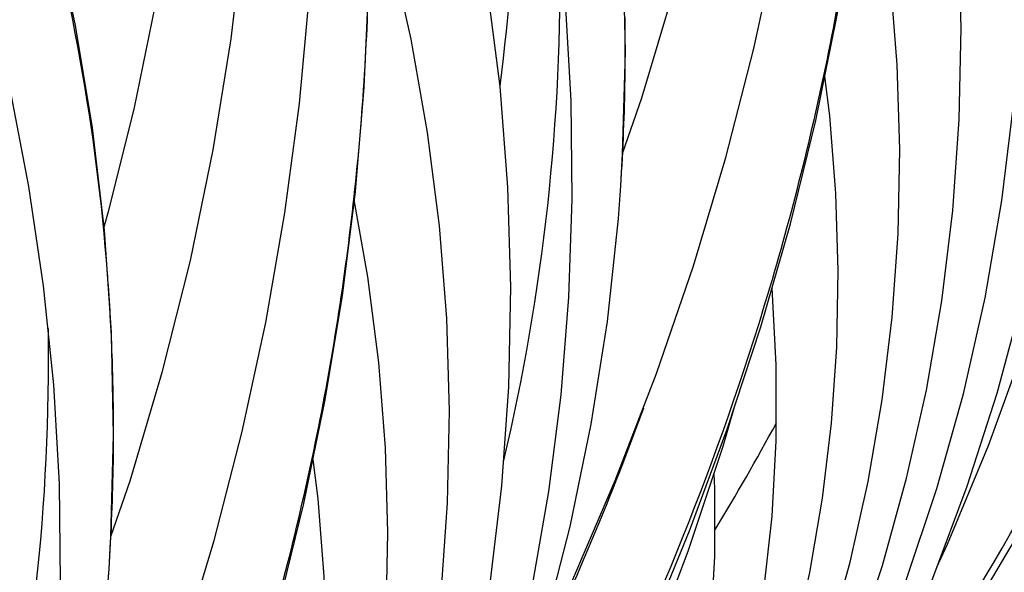
# Model space of a CAD drawing. Units: millimetres. Extents: x 0 to 297, y 0 to 210.
# Drawn here: x 107 to 116, y 141 to 145 of the extents above; entities that cross this region are included whole.
import ezdxf

# ---------------------------------------------------------------- set-up
doc = ezdxf.new("R2010")
doc.units = ezdxf.units.MM
doc.header["$LTSCALE"] = 16.335
doc.layers.get('0').update_dxf_attribs({"linetype": 'CONTINUOUS'})
doc.layers.add('DTM_AXIS', color=7, linetype='CONTINUOUS')

msp = doc.modelspace()

# ---------------------------------------------------------------- linework, layer by layer
at = {"color": 7, "linetype": 'Continuous'}
for points in [[(112.27119, 143.92654), (112.28719, 144.19879), (112.31072, 145.0688), (112.2923, 145.94052), (112.23191, 146.81299), (112.12961, 147.68532), (111.98548, 148.5566), (111.79965, 149.42592), (111.57231, 150.29238), (111.30368, 151.15509), (110.99402, 152.01315), (110.64362, 152.86568), (110.25285, 153.71178), (109.82209, 154.55058), (109.35175, 155.38121), (108.84231, 156.20278), (108.29433, 157.01436), (107.70835, 157.81509), (107.08498, 158.60412), (106.4249, 159.38055), (105.72881, 160.14353), (104.99741, 160.89227), (104.82558, 161.0597)], [(107.91141, 140.66351), (107.92741, 140.93576), (107.95094, 141.80577), (107.93252, 142.67749), (107.87213, 143.54996), (107.76983, 144.42229), (107.6257, 145.29357), (107.43987, 146.16289), (107.21253, 147.02935), (106.9439, 147.89206), (106.63424, 148.75012), (106.28385, 149.60265), (105.89308, 150.44876), (105.46231, 151.28755), (104.99197, 152.11818), (104.48253, 152.93975), (103.93455, 153.75133), (103.34857, 154.55206), (102.7252, 155.34109), (102.06512, 156.11752), (101.36903, 156.8805), (100.63763, 157.62925), (100.4658, 157.79667)], [(113.28229, 137.39315), (113.45438, 137.61235), (114.03782, 138.40708), (114.58987, 139.21332), (115.11004, 140.03033), (115.5979, 140.8574), (116.05301, 141.6938), (116.47497, 142.53878), (116.86343, 143.39159), (117.21803, 144.25148), (117.53846, 145.11769), (117.82443, 145.98946), (118.0757, 146.866), (118.29202, 147.74654), (118.47321, 148.6303), (118.61911, 149.51648), (118.72959, 150.40432), (118.80455, 151.29302), (118.84393, 152.18178), (118.8477, 153.06982), (118.81588, 153.95634), (118.79072, 154.34422)], [(108.92251, 134.13012), (109.0946, 134.34932), (109.67804, 135.14405), (110.23009, 135.95029), (110.75026, 136.7673), (111.23812, 137.59437), (111.69323, 138.43077), (112.11519, 139.27575), (112.50365, 140.12856), (112.85825, 140.98845), (113.17868, 141.85467), (113.46465, 142.72643), (113.71592, 143.60297), (113.93224, 144.48351), (114.11343, 145.36727), (114.25933, 146.25345), (114.36981, 147.14129), (114.44477, 148.02999), (114.48415, 148.91875), (114.48792, 149.80679), (114.4561, 150.69331), (114.43094, 151.08119)], [(104.56273, 130.86709), (104.73482, 131.08629), (105.31826, 131.88102), (105.87031, 132.68726), (106.39048, 133.50427), (106.87834, 134.33134), (107.33345, 135.16774), (107.75541, 136.01272), (108.14387, 136.86553), (108.49847, 137.72542), (108.8189, 138.59164), (109.10487, 139.4634), (109.35614, 140.33994), (109.57246, 141.22048), (109.75365, 142.10424), (109.89955, 142.99043), (110.01003, 143.87826), (110.08499, 144.76696), (110.12437, 145.65572), (110.12815, 146.54376), (110.09632, 147.43028), (110.07116, 147.81816)], [(107.90378, 132.45931), (108.55109, 133.23471), (109.1659, 134.02539), (109.74776, 134.83095), (110.29599, 135.65063), (110.80972, 136.48322), (111.28854, 137.32811), (111.73206, 138.18468), (112.13964, 139.05175), (112.511, 139.92865), (112.84589, 140.81478), (113.14388, 141.70903), (113.24092, 142.04441)]]:
    msp.add_lwpolyline(points, dxfattribs=at)
for centre, radius, start, end in [((94.49965, 146.95927), 16.88478, 352.581344, 5.297944), ((93.62449, 145.73128), 18.13162, 346.750169, 0.771325), ((89.26471, 142.46825), 18.13162, 346.750169, 0.771325), ((96.22241, 151.27124), 19.73704, 328.622617, 331.678832)]:
    msp.add_arc(centre, radius, start, end, dxfattribs=at)
at = {"layer": 'DTM_AXIS', "color": 7, "linetype": 'Continuous'}
for p, q in [((112.27119, 143.92654), (112.2712, 143.92676)), ((107.91141, 140.66351), (107.91142, 140.66373))]:
    msp.add_line(p, q, dxfattribs=at)
for points in [[(112.28727, 144.20187), (112.45012, 144.67633), (112.72812, 145.61251), (112.96454, 146.55336), (113.15909, 147.4973), (113.31151, 148.44258), (113.42175, 149.38814), (113.48973, 150.33249), (113.51543, 151.27353), (113.49896, 152.2102), (113.44044, 153.14153), (113.34006, 154.06596), (113.19801, 154.9826), (113.01445, 155.89074), (112.78964, 156.78925), (112.52376, 157.67747), (112.21702, 158.55465), (111.86986, 159.41956), (111.48257, 160.27154), (111.05547, 161.10988), (110.58921, 161.93337), (110.08435, 162.74116), (109.54126, 163.53278), (108.99958, 164.2574)], [(107.9275, 140.93884), (108.09034, 141.4133), (108.36834, 142.34948), (108.60476, 143.29033), (108.79931, 144.23427), (108.95173, 145.17955), (109.06197, 146.12511), (109.12995, 147.06946), (109.15565, 148.0105), (109.13918, 148.94717), (109.08066, 149.87851), (108.98028, 150.80293), (108.83823, 151.71957), (108.65467, 152.62771), (108.42986, 153.52622), (108.16398, 154.41444), (107.85724, 155.29162), (107.51008, 156.15654), (107.12279, 157.00851), (106.69569, 157.84685), (106.22943, 158.67034), (105.72457, 159.47813), (105.18148, 160.26975), (104.6398, 160.99437)], [(107.8687, 143.57925), (107.90723, 143.70944), (108.12525, 144.58026), (108.3045, 145.4536), (108.44477, 146.32756), (108.54606, 147.201), (108.60839, 148.07268), (108.63182, 148.9408), (108.61649, 149.80437), (108.56257, 150.66254), (108.47023, 151.51406), (108.33964, 152.35822), (108.17097, 153.19431), (107.96448, 154.02124), (107.72034, 154.8384), (107.43876, 155.64516), (107.12013, 156.44042), (106.76472, 157.22356), (106.37283, 157.99401), (105.94501, 158.7507), (105.48177, 159.4929), (104.98342, 160.22018), (104.48947, 160.88185)], [(111.52152, 139.84896), (111.83705, 140.51474), (112.22477, 141.41805), (112.57577, 142.32892), (112.88973, 143.24636), (113.16635, 144.1694), (113.40529, 145.09673), (113.60629, 146.02694), (113.76921, 146.95901), (113.89394, 147.89176), (113.98037, 148.82367), (114.02854, 149.75385), (114.03846, 150.68129), (114.01019, 151.60458), (113.94383, 152.52294)], [(111.17914, 134.67494), (111.72114, 135.32194), (112.2619, 136.02585), (112.76507, 136.7452), (113.23018, 137.47952), (113.6566, 138.22809), (114.04363, 138.9899), (114.39091, 139.76438), (114.69806, 140.55094), (114.96458, 141.34851), (115.19021, 142.15652), (115.37469, 142.97439), (115.51766, 143.80097), (115.61893, 144.63567), (115.67825, 145.47776), (115.69538, 146.32566), (115.67015, 147.17837), (115.60242, 148.03502), (115.49212, 148.89384), (115.33925, 149.75355), (115.1438, 150.61292), (114.90605, 151.46994), (114.62634, 152.323)], [(111.32947, 134.78745), (111.86753, 135.42667), (112.41061, 136.1249), (112.91919, 136.83698), (113.39285, 137.56249), (113.83111, 138.3008), (114.23342, 139.05105), (114.59946, 139.81275), (114.92896, 140.58535), (115.2215, 141.36796), (115.4769, 142.16009), (115.69496, 142.96121), (115.87542, 143.77041), (116.01815, 144.58722), (116.12299, 145.41103), (116.18973, 146.24069), (116.2183, 147.07545), (116.20857, 147.91469), (116.16046, 148.75724), (116.0739, 149.6022), (115.94885, 150.44864), (115.78537, 151.29512), (115.58355, 152.14049)], [(107.16174, 136.58593), (107.47727, 137.25171), (107.86499, 138.15502), (108.21599, 139.06589), (108.52995, 139.98334), (108.80657, 140.90637), (109.04551, 141.8337), (109.24651, 142.76391), (109.40943, 143.69598), (109.53416, 144.62873), (109.62059, 145.56064), (109.66876, 146.49082), (109.67868, 147.41826), (109.65042, 148.34155), (109.58405, 149.25991), (109.47969, 150.17258), (109.33748, 151.07843), (109.15755, 151.97681)], [(107.36136, 132.05891), (107.90212, 132.76282), (108.40529, 133.48217), (108.8704, 134.21649), (109.29682, 134.96506), (109.68385, 135.72687), (110.03113, 136.50135), (110.33828, 137.28791), (110.6048, 138.08548), (110.83043, 138.89349), (111.01491, 139.71136), (111.15788, 140.53794), (111.25915, 141.37264), (111.31847, 142.21473), (111.3356, 143.06263), (111.31037, 143.91534), (111.24264, 144.77199), (111.13235, 145.63081), (110.97947, 146.49052), (110.78402, 147.34989), (110.54627, 148.20691), (110.26656, 149.05997), (109.94517, 149.90792), (109.71507, 150.44183)], [(111.0288, 134.56242), (111.52491, 135.15539), (112.0221, 135.80351), (112.48424, 136.4654), (112.91095, 137.14052), (113.30182, 137.82828), (113.65645, 138.52803), (113.97454, 139.23924), (114.25582, 139.96139), (114.49998, 140.69383), (114.70679, 141.43609), (114.87601, 142.18764), (115.00734, 142.94767), (115.10055, 143.71567), (115.15539, 144.49099), (115.17156, 145.27245), (115.14884, 146.05934), (115.08697, 146.85069), (114.98584, 147.64454), (114.84541, 148.43963), (114.66561, 149.23487)], [(114.9636, 140.67801), (115.0555, 140.8736), (115.405, 141.71544), (115.7125, 142.56581), (115.97767, 143.42379), (116.20025, 144.28846), (116.38002, 145.15887), (116.51681, 146.03411), (116.61049, 146.91323), (116.63098, 147.18979)], [(110.87847, 134.44991), (111.32656, 134.9862), (111.77889, 135.57658), (112.19951, 136.17978), (112.58808, 136.7954), (112.94417, 137.42288), (113.26735, 138.06161), (113.55731, 138.71117), (113.81377, 139.37112), (114.03639, 140.04083), (114.22493, 140.71993), (114.37916, 141.40797), (114.49877, 142.10414), (114.58357, 142.80798), (114.63331, 143.51894), (114.64772, 144.23586), (114.62658, 144.95807), (114.56963, 145.68468), (114.47678, 146.41381), (114.36099, 147.07036)], [(106.66902, 131.2994), (107.16513, 131.89236), (107.66232, 132.54048), (108.12446, 133.20237), (108.55117, 133.87749), (108.94204, 134.56525), (109.29667, 135.265), (109.61476, 135.97621), (109.89604, 136.69836), (110.1402, 137.4308), (110.34701, 138.17306), (110.51623, 138.92461), (110.64756, 139.68464), (110.74077, 140.45264), (110.79561, 141.22796), (110.81178, 142.00942), (110.78906, 142.79631), (110.72719, 143.58766), (110.62606, 144.38151), (110.48563, 145.1766), (110.30583, 145.97184)], [(107.50775, 132.16365), (108.05083, 132.86187), (108.55941, 133.57395), (109.03307, 134.29946), (109.47133, 135.03777), (109.87364, 135.78802), (110.23968, 136.54972), (110.56918, 137.32232), (110.86172, 138.10494), (111.11712, 138.89706), (111.33518, 139.69818), (111.51564, 140.50738), (111.65837, 141.32419), (111.76321, 142.148), (111.82996, 142.97766), (111.85852, 143.81242), (111.84879, 144.65166), (111.80068, 145.49421)], [(111.12871, 134.81762), (111.53655, 135.35081), (111.91587, 135.89587), (112.26639, 136.45245), (112.58771, 137.0201), (112.8794, 137.59823), (113.14115, 138.18652), (113.37269, 138.7846), (113.57364, 139.39189), (113.74379, 140.00809), (113.8829, 140.63283), (113.99067, 141.26533), (114.06691, 141.90519), (114.11138, 142.55195), (114.12382, 143.20447), (114.10402, 143.86219), (114.05172, 144.52428), (114.00906, 144.85819)], [(106.9754, 136.43515), (107.15586, 137.24436), (107.29859, 138.06116), (107.40343, 138.88497), (107.47018, 139.71463), (107.49874, 140.54939), (107.48901, 141.38863), (107.4409, 142.23118), (107.35434, 143.07614), (107.22929, 143.92259), (107.06581, 144.76906)], [(110.60382, 137.41498), (110.69573, 137.61057), (111.04523, 138.45241), (111.35272, 139.30278), (111.61789, 140.16076), (111.84047, 141.02543), (112.02024, 141.89585), (112.15703, 142.77108), (112.25071, 143.6502), (112.2712, 143.92676)], [(106.51869, 131.18688), (106.96678, 131.72317), (107.41911, 132.31355), (107.83973, 132.91675), (108.2283, 133.53237), (108.58439, 134.15985), (108.90757, 134.79859), (109.19753, 135.44814), (109.454, 136.10809), (109.67661, 136.7778), (109.86515, 137.4569), (110.01938, 138.14494), (110.13899, 138.84111), (110.22379, 139.54495), (110.27353, 140.25591), (110.28794, 140.97283), (110.2668, 141.69504), (110.20986, 142.42165), (110.117, 143.15078), (110.00121, 143.80733)], [(110.96622, 134.69341), (111.36253, 135.21953), (111.72789, 135.75855), (112.06196, 136.31013), (112.3643, 136.87374), (112.6344, 137.44873), (112.87196, 138.03478), (113.07664, 138.6315), (113.24803, 139.23816), (113.3859, 139.85443), (113.48997, 140.47989), (113.5599, 141.11354), (113.59541, 141.75489), (113.59618, 142.40322), (113.56191, 143.05675), (113.56122, 143.0633)], [(106.76893, 131.55459), (107.17677, 132.08778), (107.55609, 132.63284), (107.90661, 133.18943), (108.22793, 133.75707), (108.51962, 134.3352), (108.78137, 134.92349), (109.01291, 135.52157), (109.21386, 136.12886), (109.38401, 136.74506), (109.52312, 137.3698), (109.63089, 138.0023), (109.70713, 138.64217), (109.7516, 139.28892), (109.76404, 139.94144), (109.74424, 140.59917), (109.69194, 141.26125), (109.64928, 141.59516)], [(110.76762, 134.5239), (111.11585, 134.98782), (111.43676, 135.46331), (111.73009, 135.9501), (111.99545, 136.4478), (112.23241, 136.95583), (112.44071, 137.47397), (112.62007, 138.00194), (112.77013, 138.5391), (112.89068, 139.08519), (112.98148, 139.63992), (113.04219, 140.20239), (113.07258, 140.7722), (113.07232, 141.34874), (113.06559, 141.47409)], [(106.24404, 134.15195), (106.33595, 134.34754), (106.68545, 135.18938), (106.99294, 136.03975), (107.25811, 136.89773), (107.48069, 137.7624), (107.66046, 138.63282), (107.79725, 139.50805), (107.89093, 140.38717), (107.91142, 140.66373)]]:
    msp.add_lwpolyline(points, dxfattribs=at)
for centre, radius, start, end in [((94.62791, 145.09483), 17.68193, 359.171407, 0.864303), ((94.66415, 145.09439), 17.64569, 357.726329, 359.171129), ((94.68295, 145.09369), 17.62687, 356.204149, 357.726179), ((90.09495, 141.82459), 17.85529, 4.018185, 4.351643), ((90.1581, 141.82874), 17.79201, 1.814669, 4.019122), ((90.22664, 141.83123), 17.72343, 0.864135, 1.81364), ((90.26813, 141.8318), 17.68193, 359.171407, 0.864303), ((88.17249, 150.90101), 25.8619, 334.230968, 339.952593), ((90.30437, 141.83136), 17.64569, 357.726329, 359.171129), ((90.32317, 141.83066), 17.62687, 356.204149, 357.726179)]:
    msp.add_arc(centre, radius, start, end, dxfattribs=at)
for points, knots in [([(107.89877, 143.17941), (107.80592, 144.39955), (107.35865, 146.87072), (105.95758, 150.4508), (103.85435, 153.88416), (102.06433, 155.97416), (101.07722, 156.97827)], [0, 0, 0, 0, 0.2338998, 0.4762802, 0.730856, 1, 1, 1, 1]), ([(113.72124, 138.11098), (114.62529, 139.32763), (116.22137, 141.85499), (117.64626, 145.27787), (118.3808, 148.0628), (118.72941, 150.15424), (118.87749, 152.25229), (118.84185, 153.64982), (118.79068, 154.34422)], [0, 0, 0, 0, 0.261889, 0.5139181, 0.6371241, 0.7589006, 0.879698, 1, 1, 1, 1]), ([(109.36146, 134.84795), (110.26551, 136.0646), (111.86159, 138.59196), (113.28648, 142.01485), (114.02102, 144.79977), (114.36963, 146.89121), (114.51771, 148.98926), (114.48207, 150.38679), (114.4309, 151.08119)], [0, 0, 0, 0, 0.261889, 0.5139181, 0.6371241, 0.7589006, 0.879698, 1, 1, 1, 1]), ([(105.00168, 131.58493), (105.90573, 132.80157), (107.50181, 135.32894), (108.9267, 138.75182), (109.66124, 141.53674), (110.00985, 143.62818), (110.15793, 145.72623), (110.12229, 147.12376), (110.07112, 147.81816)], [0, 0, 0, 0, 0.261889, 0.5139181, 0.6371241, 0.7589006, 0.879698, 1, 1, 1, 1])]:
    msp.add_open_spline(points, degree=3, knots=knots, dxfattribs=at)

doc.saveas('drawing.dxf')
